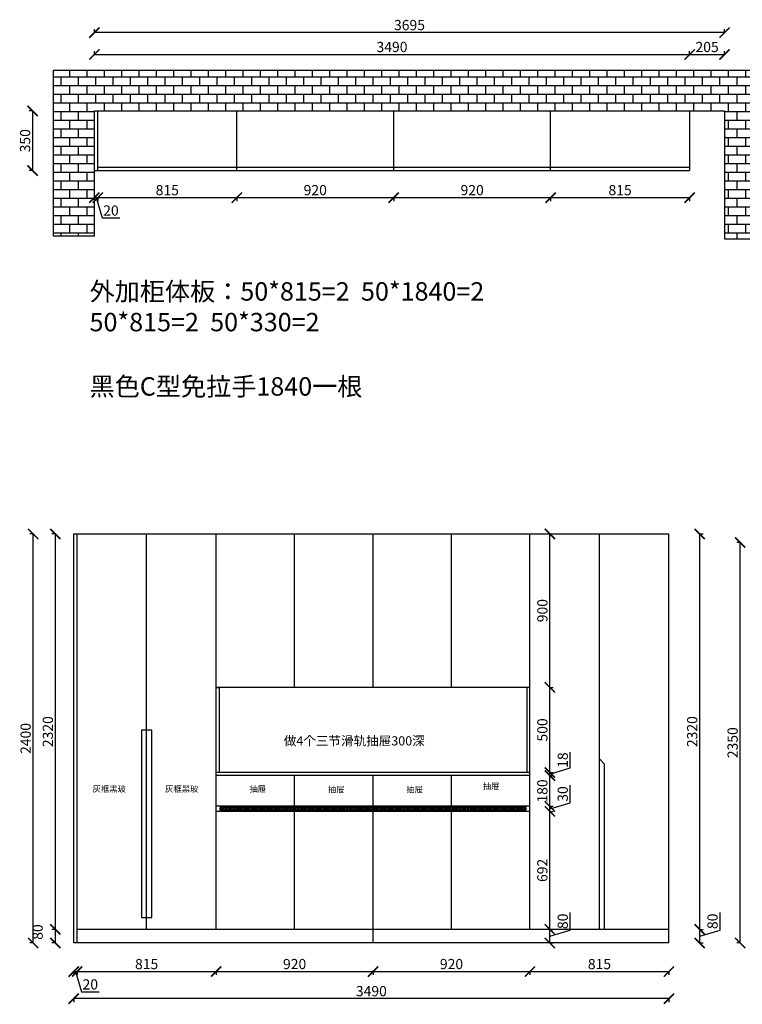
# Model space of a CAD drawing. Units: millimetres. Extents: x 35666 to 43775, y -50106 to -44156.
# Drawn here: x 35666 to 39902, y -50093 to -44316 of the extents above; entities that cross this region are included whole.
import ezdxf

# ---------------------------------------------------------------- set-up
doc = ezdxf.new("R2010")
doc.units = ezdxf.units.MM
doc.styles.get("Standard").update_dxf_attribs({"font": 'txt', "bigfont": 'gbcbig.shx'})
doc.styles.add('宋字', font='txt', dxfattribs={"height": 80})
doc.dimstyles.new('ISO-25', dxfattribs={"dimtxt": 60, "dimasz": 60, "dimexe": 20, "dimexo": 100, "dimgap": 6.25, "dimtad": 1, "dimtxsty": 'Standard', "dimblk": 'ARCHTICK', "dimcen": 2.5, "dimclrd": 3, "dimclre": 3, "dimadec": 0, "dimazin": 0, "dimtfac": 1, "dimtmove": 1, "dimatfit": 3, "dimldrblk": 'ARCHTICK', "dimfxl": 1, "dimarcsym": 0})

# ---------------------------------------------------------------- blocks, each defined once
blk = doc.blocks.new('_ArchTick')
at = {"color": 0, "linetype": 'ByBlock', "const_width": 0.15}
blk.add_lwpolyline([(-0.5, -0.5), (0.5, 0.5)], dxfattribs=at)
blk = doc.blocks.new('*D1')
at = {"color": 3, "lineweight": -2, "transparency": 16777216}
for p, q in [((36103.6, -44521.1), (36103.6, -44499.9)), ((36103.6, -44519.9), (39593.6, -44519.9)), ((39593.6, -44521.1), (39593.6, -44499.9))]:
    blk.add_line(p, q, dxfattribs=at)
at = {"layer": 'Defpoints', "color": 0, "transparency": 16777216}
for p in [(39593.6, -44519.9), (36103.6, -44851), (39593.6, -44851)]:
    blk.add_point(p, dxfattribs=at)
at = {"color": 3, "lineweight": -2, "transparency": 16777216, "xscale": 60, "yscale": 60, "zscale": 60, "rotation": 180}
blk.add_blockref('_ArchTick', (36103.6, -44519.9), dxfattribs=at)
at = {"color": 3, "lineweight": -2, "transparency": 16777216, "xscale": 60, "yscale": 60, "zscale": 60}
blk.add_blockref('_ArchTick', (39593.6, -44519.9), dxfattribs=at)
at = {"color": 0, "transparency": 16777216, "insert": (37848.6, -44483.6), "char_height": 60, "attachment_point": 5}
blk.add_mtext('3490', dxfattribs=at)
blk = doc.blocks.new('*D2')
at = {"color": 3, "lineweight": -2, "transparency": 16777216}
for p, q in [((39593.6, -44521.1), (39593.6, -44499.9)), ((39593.6, -44519.9), (39798.6, -44519.9)), ((39798.6, -44521.1), (39798.6, -44499.9))]:
    blk.add_line(p, q, dxfattribs=at)
at = {"layer": 'Defpoints', "color": 0, "transparency": 16777216}
for p in [(39798.6, -44519.9), (39593.6, -44851), (39798.6, -44851)]:
    blk.add_point(p, dxfattribs=at)
at = {"color": 3, "lineweight": -2, "transparency": 16777216, "xscale": 60, "yscale": 60, "zscale": 60, "rotation": 180}
blk.add_blockref('_ArchTick', (39593.6, -44519.9), dxfattribs=at)
at = {"color": 3, "lineweight": -2, "transparency": 16777216, "xscale": 60, "yscale": 60, "zscale": 60}
blk.add_blockref('_ArchTick', (39798.6, -44519.9), dxfattribs=at)
at = {"color": 0, "transparency": 16777216, "insert": (39696.1, -44483.6), "char_height": 60, "attachment_point": 5}
blk.add_mtext('205', dxfattribs=at)
blk = doc.blocks.new('*D3')
at = {"color": 3, "lineweight": -2, "transparency": 16777216}
for p, q in [((36103.6, -44392.6), (36103.6, -44371.4)), ((39798.6, -44391.4), (36103.6, -44391.4)), ((39798.6, -44392.6), (39798.6, -44371.4))]:
    blk.add_line(p, q, dxfattribs=at)
at = {"layer": 'Defpoints', "color": 0, "transparency": 16777216}
for p in [(36103.6, -44391.4), (36103.6, -44851), (39798.6, -44851)]:
    blk.add_point(p, dxfattribs=at)
at = {"color": 3, "lineweight": -2, "transparency": 16777216, "xscale": 60, "yscale": 60, "zscale": 60, "rotation": 180}
blk.add_blockref('_ArchTick', (36103.6, -44391.4), dxfattribs=at)
at = {"color": 3, "lineweight": -2, "transparency": 16777216, "xscale": 60, "yscale": 60, "zscale": 60}
blk.add_blockref('_ArchTick', (39798.6, -44391.4), dxfattribs=at)
at = {"color": 0, "transparency": 16777216, "insert": (37951.1, -44355.1), "char_height": 60, "attachment_point": 5}
blk.add_mtext('3695', dxfattribs=at)
blk = doc.blocks.new('*D4')
at = {"color": 3, "lineweight": -2, "transparency": 16777216}
for p, q in [((35742.6, -44851), (35721.3, -44851)), ((35741.3, -44851), (35741.3, -45201)), ((35742.6, -45201), (35721.3, -45201))]:
    blk.add_line(p, q, dxfattribs=at)
at = {"layer": 'Defpoints', "color": 0, "transparency": 16777216}
for p in [(36103.6, -44851), (35741.3, -45201), (36103.6, -45201)]:
    blk.add_point(p, dxfattribs=at)
at = {"color": 3, "lineweight": -2, "transparency": 16777216, "xscale": 60, "yscale": 60, "zscale": 60}
for p, rotation in [((35741.3, -44851), 90), ((35741.3, -45201), 270)]:
    blk.add_blockref('_ArchTick', p, dxfattribs=dict(at, rotation=rotation))
at = {"color": 0, "transparency": 16777216, "insert": (35705.1, -45026), "char_height": 60, "attachment_point": 5, "rotation": 90}
blk.add_mtext('350', dxfattribs=at)
blk = doc.blocks.new('*D5')
at = {"color": 3, "lineweight": -2, "transparency": 16777216}
for p, q in [((35982.5, -49899.6), (35982.5, -49920.8)), ((35982.5, -49900.8), (36002.5, -49900.8)), ((35992.5, -49900.8), (36028.4, -50020.2)), ((36002.5, -49899.6), (36002.5, -49920.8)), ((36028.4, -50020.2), (36130.9, -50020.2))]:
    blk.add_line(p, q, dxfattribs=at)
at = {"layer": 'Defpoints', "color": 0, "transparency": 16777216}
for p in [(35982.5, -49733.2), (36002.5, -49733.2), (36002.5, -49900.8)]:
    blk.add_point(p, dxfattribs=at)
at = {"color": 3, "lineweight": -2, "transparency": 16777216, "xscale": 60, "yscale": 60, "zscale": 60, "rotation": 180}
blk.add_blockref('_ArchTick', (35982.5, -49900.8), dxfattribs=at)
at = {"color": 3, "lineweight": -2, "transparency": 16777216, "xscale": 60, "yscale": 60, "zscale": 60}
blk.add_blockref('_ArchTick', (36002.5, -49900.8), dxfattribs=at)
at = {"color": 0, "transparency": 16777216, "insert": (36079.6, -49984), "char_height": 60, "attachment_point": 5}
blk.add_mtext('20', dxfattribs=at)
blk = doc.blocks.new('*D6')
at = {"color": 3, "lineweight": -2, "transparency": 16777216}
for p, q in [((36002.5, -49899.6), (36002.5, -49920.8)), ((36002.5, -49900.8), (36817.5, -49900.8)), ((36817.5, -49899.6), (36817.5, -49920.8))]:
    blk.add_line(p, q, dxfattribs=at)
at = {"layer": 'Defpoints', "color": 0, "transparency": 16777216}
for p in [(36817.5, -49653.2), (36002.5, -49733.2), (36817.5, -49900.8)]:
    blk.add_point(p, dxfattribs=at)
at = {"color": 3, "lineweight": -2, "transparency": 16777216, "xscale": 60, "yscale": 60, "zscale": 60, "rotation": 180}
blk.add_blockref('_ArchTick', (36002.5, -49900.8), dxfattribs=at)
at = {"color": 3, "lineweight": -2, "transparency": 16777216, "xscale": 60, "yscale": 60, "zscale": 60}
blk.add_blockref('_ArchTick', (36817.5, -49900.8), dxfattribs=at)
at = {"color": 0, "transparency": 16777216, "insert": (36410, -49864.6), "char_height": 60, "attachment_point": 5}
blk.add_mtext('815', dxfattribs=at)
blk = doc.blocks.new('*D7')
at = {"color": 3, "lineweight": -2, "transparency": 16777216}
for p, q in [((36817.5, -49899.6), (36817.5, -49920.8)), ((36817.5, -49900.8), (37737.5, -49900.8)), ((37737.5, -49899.6), (37737.5, -49920.8))]:
    blk.add_line(p, q, dxfattribs=at)
at = {"layer": 'Defpoints', "color": 0, "transparency": 16777216}
for p in [(36817.5, -49653.2), (37737.5, -49653.2), (37737.5, -49900.8)]:
    blk.add_point(p, dxfattribs=at)
at = {"color": 3, "lineweight": -2, "transparency": 16777216, "xscale": 60, "yscale": 60, "zscale": 60, "rotation": 180}
blk.add_blockref('_ArchTick', (36817.5, -49900.8), dxfattribs=at)
at = {"color": 3, "lineweight": -2, "transparency": 16777216, "xscale": 60, "yscale": 60, "zscale": 60}
blk.add_blockref('_ArchTick', (37737.5, -49900.8), dxfattribs=at)
at = {"color": 0, "transparency": 16777216, "insert": (37277.5, -49864.6), "char_height": 60, "attachment_point": 5}
blk.add_mtext('920', dxfattribs=at)
blk = doc.blocks.new('*D8')
at = {"color": 3, "lineweight": -2, "transparency": 16777216}
for p, q in [((37737.5, -49899.6), (37737.5, -49920.8)), ((37737.5, -49900.8), (38657.5, -49900.8)), ((38657.5, -49899.6), (38657.5, -49920.8))]:
    blk.add_line(p, q, dxfattribs=at)
at = {"layer": 'Defpoints', "color": 0, "transparency": 16777216}
for p in [(37737.5, -49653.2), (38657.5, -49653.2), (38657.5, -49900.8)]:
    blk.add_point(p, dxfattribs=at)
at = {"color": 3, "lineweight": -2, "transparency": 16777216, "xscale": 60, "yscale": 60, "zscale": 60, "rotation": 180}
blk.add_blockref('_ArchTick', (37737.5, -49900.8), dxfattribs=at)
at = {"color": 3, "lineweight": -2, "transparency": 16777216, "xscale": 60, "yscale": 60, "zscale": 60}
blk.add_blockref('_ArchTick', (38657.5, -49900.8), dxfattribs=at)
at = {"color": 0, "transparency": 16777216, "insert": (38197.5, -49864.6), "char_height": 60, "attachment_point": 5}
blk.add_mtext('920', dxfattribs=at)
blk = doc.blocks.new('*D9')
at = {"color": 3, "lineweight": -2, "transparency": 16777216}
for p, q in [((38657.5, -49899.6), (38657.5, -49920.8)), ((38657.5, -49900.8), (39472.5, -49900.8)), ((39472.5, -49899.6), (39472.5, -49920.8))]:
    blk.add_line(p, q, dxfattribs=at)
at = {"layer": 'Defpoints', "color": 0, "transparency": 16777216}
for p in [(38657.5, -49653.2), (39472.5, -49653.2), (39472.5, -49900.8)]:
    blk.add_point(p, dxfattribs=at)
at = {"color": 3, "lineweight": -2, "transparency": 16777216, "xscale": 60, "yscale": 60, "zscale": 60, "rotation": 180}
blk.add_blockref('_ArchTick', (38657.5, -49900.8), dxfattribs=at)
at = {"color": 3, "lineweight": -2, "transparency": 16777216, "xscale": 60, "yscale": 60, "zscale": 60}
blk.add_blockref('_ArchTick', (39472.5, -49900.8), dxfattribs=at)
at = {"color": 0, "transparency": 16777216, "insert": (39065, -49864.6), "char_height": 60, "attachment_point": 5}
blk.add_mtext('815', dxfattribs=at)
blk = doc.blocks.new('*D10')
at = {"color": 3, "lineweight": -2, "transparency": 16777216}
for p, q in [((35982.5, -50058.6), (35982.5, -50079.8)), ((39472.5, -50059.8), (35982.5, -50059.8)), ((39472.5, -50058.6), (39472.5, -50079.8))]:
    blk.add_line(p, q, dxfattribs=at)
at = {"layer": 'Defpoints', "color": 0, "transparency": 16777216}
for p in [(35982.5, -49733.2), (39472.5, -49733.2), (35982.5, -50059.8)]:
    blk.add_point(p, dxfattribs=at)
at = {"color": 3, "lineweight": -2, "transparency": 16777216, "xscale": 60, "yscale": 60, "zscale": 60, "rotation": 180}
blk.add_blockref('_ArchTick', (35982.5, -50059.8), dxfattribs=at)
at = {"color": 3, "lineweight": -2, "transparency": 16777216, "xscale": 60, "yscale": 60, "zscale": 60}
blk.add_blockref('_ArchTick', (39472.5, -50059.8), dxfattribs=at)
at = {"color": 0, "transparency": 16777216, "insert": (37727.5, -50023.6), "char_height": 60, "attachment_point": 5}
blk.add_mtext('3490', dxfattribs=at)
blk = doc.blocks.new('*D11')
at = {"color": 3, "lineweight": -2, "transparency": 16777216}
for p, q in [((35876, -49653.2), (35854.8, -49653.2)), ((35874.8, -49733.2), (35874.8, -49653.2)), ((35876, -49733.2), (35854.8, -49733.2))]:
    blk.add_line(p, q, dxfattribs=at)
at = {"layer": 'Defpoints', "color": 0, "transparency": 16777216}
for p in [(35874.8, -49653.2), (36002.5, -49653.2), (36002.5, -49733.2)]:
    blk.add_point(p, dxfattribs=at)
at = {"color": 3, "lineweight": -2, "transparency": 16777216, "xscale": 60, "yscale": 60, "zscale": 60}
for p, rotation in [((35874.8, -49653.2), 90), ((35874.8, -49733.2), 270)]:
    blk.add_blockref('_ArchTick', p, dxfattribs=dict(at, rotation=rotation))
at = {"color": 0, "transparency": 16777216, "insert": (35778.5, -49668.9), "char_height": 60, "attachment_point": 5, "rotation": 90}
blk.add_mtext('80', dxfattribs=at)
blk = doc.blocks.new('*D12')
at = {"color": 3, "lineweight": -2, "transparency": 16777216}
for p, q in [((35876, -47333.2), (35854.8, -47333.2)), ((35874.8, -49653.2), (35874.8, -47333.2)), ((35876, -49653.2), (35854.8, -49653.2))]:
    blk.add_line(p, q, dxfattribs=at)
at = {"layer": 'Defpoints', "color": 0, "transparency": 16777216}
for p in [(35874.8, -47333.2), (36002.5, -47333.2), (36002.5, -49653.2)]:
    blk.add_point(p, dxfattribs=at)
at = {"color": 3, "lineweight": -2, "transparency": 16777216, "xscale": 60, "yscale": 60, "zscale": 60}
for p, rotation in [((35874.8, -47333.2), 90), ((35874.8, -49653.2), 270)]:
    blk.add_blockref('_ArchTick', p, dxfattribs=dict(at, rotation=rotation))
at = {"color": 0, "transparency": 16777216, "insert": (35838.5, -48493.2), "char_height": 60, "attachment_point": 5, "rotation": 90}
blk.add_mtext('2320', dxfattribs=at)
blk = doc.blocks.new('*D13')
at = {"color": 3, "lineweight": -2, "transparency": 16777216}
for p, q in [((35745.9, -47333.2), (35724.6, -47333.2)), ((35744.6, -49733.2), (35744.6, -47333.2)), ((35745.9, -49733.2), (35724.6, -49733.2))]:
    blk.add_line(p, q, dxfattribs=at)
at = {"layer": 'Defpoints', "color": 0, "transparency": 16777216}
for p in [(35744.6, -47333.2), (36002.5, -47333.2), (36002.5, -49733.2)]:
    blk.add_point(p, dxfattribs=at)
at = {"color": 3, "lineweight": -2, "transparency": 16777216, "xscale": 60, "yscale": 60, "zscale": 60}
for p, rotation in [((35744.6, -47333.2), 90), ((35744.6, -49733.2), 270)]:
    blk.add_blockref('_ArchTick', p, dxfattribs=dict(at, rotation=rotation))
at = {"color": 0, "transparency": 16777216, "insert": (35708.4, -48533.2), "char_height": 60, "attachment_point": 5, "rotation": 90}
blk.add_mtext('2400', dxfattribs=at)
blk = doc.blocks.new('*D14')
at = {"color": 3, "lineweight": -2, "transparency": 16777216}
for p, q in [((39772.1, -49657.4), (39772.1, -49554.9)), ((39651.5, -49653.2), (39672.7, -49653.2)), ((39652.7, -49733.2), (39652.7, -49653.2)), ((39652.7, -49693.2), (39772.1, -49657.4)), ((39651.5, -49733.2), (39672.7, -49733.2))]:
    blk.add_line(p, q, dxfattribs=at)
at = {"layer": 'Defpoints', "color": 0, "transparency": 16777216}
for p in [(39472.5, -49653.2), (39652.7, -49653.2), (39472.5, -49733.2)]:
    blk.add_point(p, dxfattribs=at)
at = {"color": 3, "lineweight": -2, "transparency": 16777216, "xscale": 60, "yscale": 60, "zscale": 60}
for p, rotation in [((39652.7, -49653.2), 90), ((39652.7, -49733.2), 270)]:
    blk.add_blockref('_ArchTick', p, dxfattribs=dict(at, rotation=rotation))
at = {"color": 0, "transparency": 16777216, "insert": (39735.8, -49606.1), "char_height": 60, "attachment_point": 5, "rotation": 90}
blk.add_mtext('80', dxfattribs=at)
blk = doc.blocks.new('*D15')
at = {"color": 3, "lineweight": -2, "transparency": 16777216}
for p, q in [((39651.5, -47333.2), (39672.7, -47333.2)), ((39652.7, -49653.2), (39652.7, -47333.2)), ((39651.5, -49653.2), (39672.7, -49653.2))]:
    blk.add_line(p, q, dxfattribs=at)
at = {"layer": 'Defpoints', "color": 0, "transparency": 16777216}
for p in [(39472.5, -47333.2), (39652.7, -47333.2), (39472.5, -49653.2)]:
    blk.add_point(p, dxfattribs=at)
at = {"color": 3, "lineweight": -2, "transparency": 16777216, "xscale": 60, "yscale": 60, "zscale": 60}
for p, rotation in [((39652.7, -47333.2), 90), ((39652.7, -49653.2), 270)]:
    blk.add_blockref('_ArchTick', p, dxfattribs=dict(at, rotation=rotation))
at = {"color": 0, "transparency": 16777216, "insert": (39616.5, -48493.2), "char_height": 60, "attachment_point": 5, "rotation": 90}
blk.add_mtext('2320', dxfattribs=at)
blk = doc.blocks.new('*D16')
at = {"color": 3, "lineweight": -2, "transparency": 16777216}
for p, q in [((38893.6, -49657.4), (38893.6, -49554.9)), ((38773, -49653.2), (38794.3, -49653.2)), ((38774.3, -49733.2), (38774.3, -49653.2)), ((38774.3, -49693.2), (38893.6, -49657.4)), ((38773, -49733.2), (38794.3, -49733.2))]:
    blk.add_line(p, q, dxfattribs=at)
at = {"layer": 'Defpoints', "color": 0, "transparency": 16777216}
for p in [(38657.5, -49653.2), (38774.3, -49653.2), (38642.1, -49733.2)]:
    blk.add_point(p, dxfattribs=at)
at = {"color": 3, "lineweight": -2, "transparency": 16777216, "xscale": 60, "yscale": 60, "zscale": 60}
for p, rotation in [((38774.3, -49653.2), 90), ((38774.3, -49733.2), 270)]:
    blk.add_blockref('_ArchTick', p, dxfattribs=dict(at, rotation=rotation))
at = {"color": 0, "transparency": 16777216, "insert": (38857.4, -49606.1), "char_height": 60, "attachment_point": 5, "rotation": 90}
blk.add_mtext('80', dxfattribs=at)
blk = doc.blocks.new('*D17')
at = {"color": 3, "lineweight": -2, "transparency": 16777216}
for p, q in [((38773, -48961.2), (38794.3, -48961.2)), ((38774.3, -49653.2), (38774.3, -48961.2)), ((38773, -49653.2), (38794.3, -49653.2))]:
    blk.add_line(p, q, dxfattribs=at)
at = {"layer": 'Defpoints', "color": 0, "transparency": 16777216}
for p in [(38657.5, -48961.2), (38774.3, -48961.2), (38657.5, -49653.2)]:
    blk.add_point(p, dxfattribs=at)
at = {"color": 3, "lineweight": -2, "transparency": 16777216, "xscale": 60, "yscale": 60, "zscale": 60}
for p, rotation in [((38774.3, -48961.2), 90), ((38774.3, -49653.2), 270)]:
    blk.add_blockref('_ArchTick', p, dxfattribs=dict(at, rotation=rotation))
at = {"color": 0, "transparency": 16777216, "insert": (38738, -49307.2), "char_height": 60, "attachment_point": 5, "rotation": 90}
blk.add_mtext('692', dxfattribs=at)
blk = doc.blocks.new('*D18')
at = {"color": 3, "lineweight": -2, "transparency": 16777216}
for p, q in [((38893.6, -48910.4), (38893.6, -48807.9)), ((38773, -48931.2), (38794.3, -48931.2)), ((38774.3, -48946.2), (38893.6, -48910.4)), ((38774.3, -48961.2), (38774.3, -48931.2)), ((38773, -48961.2), (38794.3, -48961.2))]:
    blk.add_line(p, q, dxfattribs=at)
at = {"layer": 'Defpoints', "color": 0, "transparency": 16777216}
for p in [(38657.5, -48931.2), (38774.3, -48931.2), (38657.5, -48961.2)]:
    blk.add_point(p, dxfattribs=at)
at = {"color": 3, "lineweight": -2, "transparency": 16777216, "xscale": 60, "yscale": 60, "zscale": 60}
for p, rotation in [((38774.3, -48931.2), 90), ((38774.3, -48961.2), 270)]:
    blk.add_blockref('_ArchTick', p, dxfattribs=dict(at, rotation=rotation))
at = {"color": 0, "transparency": 16777216, "insert": (38857.4, -48859.1), "char_height": 60, "attachment_point": 5, "rotation": 90}
blk.add_mtext('30', dxfattribs=at)
blk = doc.blocks.new('*D19')
at = {"color": 3, "lineweight": -2, "transparency": 16777216}
for p, q in [((38773, -48751.2), (38794.3, -48751.2)), ((38774.3, -48931.2), (38774.3, -48751.2)), ((38773, -48931.2), (38794.3, -48931.2))]:
    blk.add_line(p, q, dxfattribs=at)
at = {"layer": 'Defpoints', "color": 0, "transparency": 16777216}
for p in [(38657.5, -48751.2), (38774.3, -48751.2), (38657.5, -48931.2)]:
    blk.add_point(p, dxfattribs=at)
at = {"color": 3, "lineweight": -2, "transparency": 16777216, "xscale": 60, "yscale": 60, "zscale": 60}
for p, rotation in [((38774.3, -48751.2), 90), ((38774.3, -48931.2), 270)]:
    blk.add_blockref('_ArchTick', p, dxfattribs=dict(at, rotation=rotation))
at = {"color": 0, "transparency": 16777216, "insert": (38738, -48841.2), "char_height": 60, "attachment_point": 5, "rotation": 90}
blk.add_mtext('180', dxfattribs=at)
blk = doc.blocks.new('*D20')
at = {"color": 3, "lineweight": -2, "transparency": 16777216}
for p, q in [((38893.6, -48706.4), (38893.6, -48613.9)), ((38773, -48733.2), (38794.3, -48733.2)), ((38773, -48751.2), (38794.3, -48751.2)), ((38774.3, -48742.2), (38893.6, -48706.4)), ((38774.3, -48751.2), (38774.3, -48733.2))]:
    blk.add_line(p, q, dxfattribs=at)
at = {"layer": 'Defpoints', "color": 0, "transparency": 16777216}
for p in [(38657.5, -48733.2), (38657.5, -48751.2), (38774.3, -48733.2)]:
    blk.add_point(p, dxfattribs=at)
at = {"color": 3, "lineweight": -2, "transparency": 16777216, "xscale": 60, "yscale": 60, "zscale": 60}
for p, rotation in [((38774.3, -48733.2), 90), ((38774.3, -48751.2), 270)]:
    blk.add_blockref('_ArchTick', p, dxfattribs=dict(at, rotation=rotation))
at = {"color": 0, "transparency": 16777216, "insert": (38857.4, -48660.1), "char_height": 60, "attachment_point": 5, "rotation": 90}
blk.add_mtext('18', dxfattribs=at)
blk = doc.blocks.new('*D21')
at = {"color": 3, "lineweight": -2, "transparency": 16777216}
for p, q in [((38773, -48233.2), (38794.3, -48233.2)), ((38774.3, -48733.2), (38774.3, -48233.2)), ((38773, -48733.2), (38794.3, -48733.2))]:
    blk.add_line(p, q, dxfattribs=at)
at = {"layer": 'Defpoints', "color": 0, "transparency": 16777216}
for p in [(38657.5, -48233.2), (38774.3, -48233.2), (38657.5, -48733.2)]:
    blk.add_point(p, dxfattribs=at)
at = {"color": 3, "lineweight": -2, "transparency": 16777216, "xscale": 60, "yscale": 60, "zscale": 60}
for p, rotation in [((38774.3, -48233.2), 90), ((38774.3, -48733.2), 270)]:
    blk.add_blockref('_ArchTick', p, dxfattribs=dict(at, rotation=rotation))
at = {"color": 0, "transparency": 16777216, "insert": (38738, -48483.2), "char_height": 60, "attachment_point": 5, "rotation": 90}
blk.add_mtext('500', dxfattribs=at)
blk = doc.blocks.new('*D22')
at = {"color": 3, "lineweight": -2, "transparency": 16777216}
for p, q in [((38773, -47333.2), (38794.3, -47333.2)), ((38774.3, -48233.2), (38774.3, -47333.2)), ((38773, -48233.2), (38794.3, -48233.2))]:
    blk.add_line(p, q, dxfattribs=at)
at = {"layer": 'Defpoints', "color": 0, "transparency": 16777216}
for p in [(38657.5, -47333.2), (38774.3, -47333.2), (38657.5, -48233.2)]:
    blk.add_point(p, dxfattribs=at)
at = {"color": 3, "lineweight": -2, "transparency": 16777216, "xscale": 60, "yscale": 60, "zscale": 60}
for p, rotation in [((38774.3, -47333.2), 90), ((38774.3, -48233.2), 270)]:
    blk.add_blockref('_ArchTick', p, dxfattribs=dict(at, rotation=rotation))
at = {"color": 0, "transparency": 16777216, "insert": (38738, -47783.2), "char_height": 60, "attachment_point": 5, "rotation": 90}
blk.add_mtext('900', dxfattribs=at)
blk = doc.blocks.new('*D37')
at = {"color": 3, "lineweight": -2, "transparency": 16777216}
for p, q in [((39891.1, -47383.2), (39869.9, -47383.2)), ((39889.9, -49733.2), (39889.9, -47383.2)), ((39891.1, -49733.2), (39869.9, -49733.2))]:
    blk.add_line(p, q, dxfattribs=at)
at = {"layer": 'Defpoints', "color": 0, "transparency": 16777216}
for p in [(39889.9, -47383.2), (40186.1, -47383.2), (40186.1, -49733.2)]:
    blk.add_point(p, dxfattribs=at)
at = {"color": 3, "lineweight": -2, "transparency": 16777216, "xscale": 60, "yscale": 60, "zscale": 60}
for p, rotation in [((39889.9, -47383.2), 90), ((39889.9, -49733.2), 270)]:
    blk.add_blockref('_ArchTick', p, dxfattribs=dict(at, rotation=rotation))
at = {"color": 0, "transparency": 16777216, "insert": (39853.6, -48558.2), "char_height": 60, "attachment_point": 5, "rotation": 90}
blk.add_mtext('2350', dxfattribs=at)
blk = doc.blocks.new('*D84')
at = {"color": 3, "lineweight": -2, "transparency": 16777216}
for p, q in [((36103.6, -45358.6), (36103.6, -45379.9)), ((36103.6, -45359.9), (36123.6, -45359.9)), ((36113.6, -45359.9), (36149.4, -45479.2)), ((36123.6, -45358.6), (36123.6, -45379.9)), ((36149.4, -45479.2), (36251.9, -45479.2))]:
    blk.add_line(p, q, dxfattribs=at)
at = {"layer": 'Defpoints', "color": 0, "transparency": 16777216}
for p in [(36103.6, -45201), (36123.6, -45201), (36123.6, -45359.9)]:
    blk.add_point(p, dxfattribs=at)
at = {"color": 3, "lineweight": -2, "transparency": 16777216, "xscale": 60, "yscale": 60, "zscale": 60, "rotation": 180}
blk.add_blockref('_ArchTick', (36103.6, -45359.9), dxfattribs=at)
at = {"color": 3, "lineweight": -2, "transparency": 16777216, "xscale": 60, "yscale": 60, "zscale": 60}
blk.add_blockref('_ArchTick', (36123.6, -45359.9), dxfattribs=at)
at = {"color": 0, "transparency": 16777216, "insert": (36200.7, -45443), "char_height": 60, "attachment_point": 5}
blk.add_mtext('20', dxfattribs=at)
blk = doc.blocks.new('*D85')
at = {"color": 3, "lineweight": -2, "transparency": 16777216}
for p, q in [((36123.6, -45358.6), (36123.6, -45379.9)), ((36123.6, -45359.9), (36938.6, -45359.9)), ((36938.6, -45358.6), (36938.6, -45379.9))]:
    blk.add_line(p, q, dxfattribs=at)
at = {"layer": 'Defpoints', "color": 0, "transparency": 16777216}
for p in [(36123.6, -45201), (36938.6, -45181), (36938.6, -45359.9)]:
    blk.add_point(p, dxfattribs=at)
at = {"color": 3, "lineweight": -2, "transparency": 16777216, "xscale": 60, "yscale": 60, "zscale": 60, "rotation": 180}
blk.add_blockref('_ArchTick', (36123.6, -45359.9), dxfattribs=at)
at = {"color": 3, "lineweight": -2, "transparency": 16777216, "xscale": 60, "yscale": 60, "zscale": 60}
blk.add_blockref('_ArchTick', (36938.6, -45359.9), dxfattribs=at)
at = {"color": 0, "transparency": 16777216, "insert": (36531.1, -45323.6), "char_height": 60, "attachment_point": 5}
blk.add_mtext('815', dxfattribs=at)
blk = doc.blocks.new('*D86')
at = {"color": 3, "lineweight": -2, "transparency": 16777216}
for p, q in [((36938.6, -45358.6), (36938.6, -45379.9)), ((36938.6, -45359.9), (37858.6, -45359.9)), ((37858.6, -45358.6), (37858.6, -45379.9))]:
    blk.add_line(p, q, dxfattribs=at)
at = {"layer": 'Defpoints', "color": 0, "transparency": 16777216}
for p in [(36938.6, -45181), (37858.6, -45201), (37858.6, -45359.9)]:
    blk.add_point(p, dxfattribs=at)
at = {"color": 3, "lineweight": -2, "transparency": 16777216, "xscale": 60, "yscale": 60, "zscale": 60, "rotation": 180}
blk.add_blockref('_ArchTick', (36938.6, -45359.9), dxfattribs=at)
at = {"color": 3, "lineweight": -2, "transparency": 16777216, "xscale": 60, "yscale": 60, "zscale": 60}
blk.add_blockref('_ArchTick', (37858.6, -45359.9), dxfattribs=at)
at = {"color": 0, "transparency": 16777216, "insert": (37398.6, -45323.6), "char_height": 60, "attachment_point": 5}
blk.add_mtext('920', dxfattribs=at)
blk = doc.blocks.new('*D87')
at = {"color": 3, "lineweight": -2, "transparency": 16777216}
for p, q in [((37858.6, -45358.6), (37858.6, -45379.9)), ((37858.6, -45359.9), (38778.6, -45359.9)), ((38778.6, -45358.6), (38778.6, -45379.9))]:
    blk.add_line(p, q, dxfattribs=at)
at = {"layer": 'Defpoints', "color": 0, "transparency": 16777216}
for p in [(37858.6, -45201), (38778.6, -45181), (38778.6, -45359.9)]:
    blk.add_point(p, dxfattribs=at)
at = {"color": 3, "lineweight": -2, "transparency": 16777216, "xscale": 60, "yscale": 60, "zscale": 60, "rotation": 180}
blk.add_blockref('_ArchTick', (37858.6, -45359.9), dxfattribs=at)
at = {"color": 3, "lineweight": -2, "transparency": 16777216, "xscale": 60, "yscale": 60, "zscale": 60}
blk.add_blockref('_ArchTick', (38778.6, -45359.9), dxfattribs=at)
at = {"color": 0, "transparency": 16777216, "insert": (38318.6, -45323.6), "char_height": 60, "attachment_point": 5}
blk.add_mtext('920', dxfattribs=at)
blk = doc.blocks.new('*D88')
at = {"color": 3, "lineweight": -2, "transparency": 16777216}
for p, q in [((38778.6, -45358.6), (38778.6, -45379.9)), ((38778.6, -45359.9), (39593.6, -45359.9)), ((39593.6, -45358.6), (39593.6, -45379.9))]:
    blk.add_line(p, q, dxfattribs=at)
at = {"layer": 'Defpoints', "color": 0, "transparency": 16777216}
for p in [(38778.6, -45181), (39593.6, -45201), (39593.6, -45359.9)]:
    blk.add_point(p, dxfattribs=at)
at = {"color": 3, "lineweight": -2, "transparency": 16777216, "xscale": 60, "yscale": 60, "zscale": 60, "rotation": 180}
blk.add_blockref('_ArchTick', (38778.6, -45359.9), dxfattribs=at)
at = {"color": 3, "lineweight": -2, "transparency": 16777216, "xscale": 60, "yscale": 60, "zscale": 60}
blk.add_blockref('_ArchTick', (39593.6, -45359.9), dxfattribs=at)
at = {"color": 0, "transparency": 16777216, "insert": (39186.1, -45323.6), "char_height": 60, "attachment_point": 5}
blk.add_mtext('815', dxfattribs=at)

msp = doc.modelspace()

# ---------------------------------------------------------------- hatches: boundary and pattern name
h = msp.add_hatch()
h.set_pattern_fill('AR-B816', color=252, scale=0.25)
h.set_pattern_definition([(0, (-5.875, -252.465), (0, 50.8), []), (90, (-5.875, -252.465), (-50.8, 50.8), [50.8, -50.8])])
h.paths.add_polyline_path([(40038.632, -44610.993), (35863.632, -44610.993), (35863.632, -45585.318), (36103.632, -45585.318), (36103.632, -44850.993), (39798.632, -44850.993), (39798.632, -45602.394), (40038.632, -45602.394)])
h = msp.add_hatch()
h.set_pattern_fill('ANSI31', color=252, scale=2)
h.set_pattern_definition([(45, (0, -558.4645), (-4.49012806, 4.49012806), [])])
h.paths.add_polyline_path([(38637.539, -48931.178), (36837.539, -48931.178), (36837.539, -48961.178), (38637.539, -48961.178)])

# ---------------------------------------------------------------- linework, layer by layer
for p, q in [((35863.632, -44610.993), (40038.632, -44610.993)), ((35863.632, -45585.318), (35863.632, -44610.993)), ((36103.632, -45585.318), (36103.632, -44850.993)), ((36103.632, -44850.993), (39798.632, -44850.993)), ((36123.632, -45200.993), (36123.632, -44850.993)), ((36938.632, -45200.993), (36938.632, -44850.993)), ((37858.632, -45200.993), (37858.632, -44850.993)), ((38778.632, -45200.993), (38778.632, -44850.993)), ((39593.632, -44850.993), (39593.632, -45200.993)), ((39798.632, -44850.993), (39798.632, -45602.394)), ((36103.632, -45200.993), (39593.632, -45200.993)), ((36123.632, -45180.993), (39593.632, -45180.993)), ((36103.632, -45585.318), (35863.632, -45585.318)), ((39798.632, -45602.394), (40038.632, -45602.394)), ((35982.539, -49733.178), (35982.539, -47333.178)), ((35982.539, -47333.178), (39472.539, -47333.178)), ((36002.539, -49733.178), (36002.539, -47333.178)), ((36410.039, -49653.178), (36410.039, -47333.178)), ((36817.539, -49653.178), (36817.539, -47333.178)), ((37277.539, -48233.178), (37277.539, -47333.178)), ((37737.539, -48233.178), (37737.539, -47333.178)), ((38197.539, -48233.178), (38197.539, -47333.178)), ((38657.539, -49653.178), (38657.539, -47333.178)), ((39065.039, -49653.178), (39065.039, -47333.178)), ((39472.539, -49733.178), (39472.539, -47333.178)), ((38657.539, -48233.178), (36817.539, -48233.178)), ((36817.539, -48233.178), (36835.539, -48233.178)), ((36835.539, -48233.178), (36835.539, -48733.178)), ((38657.539, -48233.178), (38639.539, -48233.178)), ((38639.539, -48233.178), (38639.539, -48733.178)), ((36440.039, -48483.797), (36380.039, -48483.797)), ((36380.039, -48483.797), (36380.039, -49583.797)), ((36440.039, -49583.797), (36440.039, -48483.797)), ((39095.039, -48683.178), (39065.039, -48653.178)), ((39095.039, -49653.178), (39095.039, -48683.178)), ((38657.539, -48733.178), (36817.539, -48733.178)), ((38657.539, -48751.178), (36817.539, -48751.178)), ((37277.539, -48931.178), (37277.539, -48751.178)), ((37737.539, -48931.178), (37737.539, -48751.178)), ((38197.539, -48931.178), (38197.539, -48751.178)), ((38657.539, -48931.178), (36817.539, -48931.178)), ((38657.539, -48961.178), (36817.539, -48961.178)), ((37277.539, -49653.178), (37277.539, -48961.178)), ((37737.539, -49733.178), (37737.539, -48961.178)), ((38197.539, -49653.178), (38197.539, -48961.178)), ((36380.039, -49583.797), (36440.039, -49583.797)), ((39472.539, -49653.178), (36002.539, -49653.178)), ((39472.539, -49733.178), (35982.539, -49733.178))]:
    msp.add_line(p, q)

# ---------------------------------------------------------------- texts
at = {"color": 0, "linetype": 'ByBlock', "lineweight": -3, "ltscale": 2, "attachment_point": 1, "style": '宋字'}
for s, insert, char_height, width in [('外加柜体板：50*815=2  50*1840=2  50*815=2  50*330=2', (36075.336, -45856.082), 108, 2706.81387), ('黑色C型免拉手1840一根', (36075.336, -46413.656), 108, 2706.81387), ('做4个三节滑轨抽屉300深', (37214.152, -48520.243), 54, 1353.40693)]:
    msp.add_mtext(s, dxfattribs=dict(at, insert=insert, char_height=char_height, width=width))
at = {"color": 0, "linetype": 'ByBlock', "lineweight": -3, "char_height": 35.85997, "width": 816.28964, "attachment_point": 1}
for s, insert in [('{\\fSimSun|b0|i0|c134|p54;灰框黑玻}', (36092.926, -48811.246)), ('{\\fSimSun|b0|i0|c134|p54;灰框黑玻}', (36517.662, -48811.246)), ('{\\fSimSun|b0|i0|c134|p54;抽屉}', (37012.296, -48811.246)), ('{\\fSimSun|b0|i0|c134|p54;抽屉}', (37472.864, -48814.399)), ('{\\fSimSun|b0|i0|c134|p54;抽屉}', (37932.384, -48814.399)), ('{\\fSimSun|b0|i0|c134|p54;抽屉}', (38381.373, -48795.464))]:
    msp.add_mtext(s, dxfattribs=dict(at, insert=insert))

# ---------------------------------------------------------------- dimensions: what is measured, and where the dimension line sits
for base, p1, p2, picture, middle in [((36103.632, -44391.357), (39798.632, -44850.993), (36103.632, -44850.993), '*D3', (37951.132, -44355.107)), ((39593.632, -44519.855), (36103.632, -44850.993), (39593.632, -44850.993), '*D1', (37848.632, -44483.605)), ((39798.632, -44519.855), (39593.632, -44850.993), (39798.632, -44850.993), '*D2', (39696.132, -44483.605)), ((36123.632, -45359.864), (36103.632, -45200.993), (36123.632, -45200.993), '*D84', (36155.694, -45442.989)), ((36938.632, -45359.864), (36123.632, -45200.993), (36938.632, -45180.993), '*D85', (36531.132, -45323.614)), ((37858.632, -45359.864), (36938.632, -45180.993), (37858.632, -45200.993), '*D86', (37398.632, -45323.614)), ((38778.632, -45359.864), (37858.632, -45200.993), (38778.632, -45180.993), '*D87', (38318.632, -45323.614)), ((39593.632, -45359.864), (38778.632, -45180.993), (39593.632, -45200.993), '*D88', (39186.132, -45323.614)), ((36817.539, -49900.835), (36002.539, -49733.178), (36817.539, -49653.178), '*D6', (36410.039, -49864.585)), ((37737.539, -49900.835), (36817.539, -49653.178), (37737.539, -49653.178), '*D7', (37277.539, -49864.585)), ((38657.539, -49900.835), (37737.539, -49653.178), (38657.539, -49653.178), '*D8', (38197.539, -49864.585)), ((39472.539, -49900.835), (38657.539, -49653.178), (39472.539, -49653.178), '*D9', (39065.039, -49864.585)), ((36002.539, -49900.835), (35982.539, -49733.178), (36002.539, -49733.178), '*D5', (36034.602, -49983.96)), ((35982.539, -50059.834), (39472.539, -49733.178), (35982.539, -49733.178), '*D10', (37727.539, -50023.584))]:
    dim = msp.add_linear_dim(base=base, p1=p1, p2=p2, dimstyle='ISO-25', override={"dimfxl": 1.25, "dimfxlon": 1, "dimarcsym": 1})
    dim.commit()
    dim.dimension.update_dxf_attribs({"geometry": picture, "text_midpoint": middle})
for base, p1, p2, picture, middle in [((35741.345, -45200.993), (36103.632, -44850.993), (36103.632, -45200.993), '*D4', (35705.095, -45025.993)), ((35744.611, -47333.178), (36002.539, -49733.178), (36002.539, -47333.178), '*D13', (35708.361, -48533.178)), ((35874.754, -47333.178), (36002.539, -49653.178), (36002.539, -47333.178), '*D12', (35838.504, -48493.178)), ((38774.27, -47333.178), (38657.539, -48233.178), (38657.539, -47333.178), '*D22', (38738.02, -47783.178)), ((39652.707, -47333.178), (39472.539, -49653.178), (39472.539, -47333.178), '*D15', (39616.457, -48493.178)), ((39889.868, -47383.178), (40186.105, -49733.178), (40186.105, -47383.178), '*D37', (39853.618, -48558.178)), ((38774.27, -48233.178), (38657.539, -48733.178), (38657.539, -48233.178), '*D21', (38738.02, -48483.178)), ((38774.27, -48733.178), (38657.539, -48751.178), (38657.539, -48733.178), '*D20', (38857.395, -48700.116)), ((38774.27, -48751.178), (38657.539, -48931.178), (38657.539, -48751.178), '*D19', (38738.02, -48841.178)), ((38774.27, -48931.178), (38657.539, -48961.178), (38657.539, -48931.178), '*D18', (38857.395, -48904.116)), ((38774.27, -48961.178), (38657.539, -49653.178), (38657.539, -48961.178), '*D17', (38738.02, -49307.178)), ((38774.27, -49653.178), (38642.058, -49733.178), (38657.539, -49653.178), '*D16', (38857.395, -49651.116)), ((39652.707, -49653.178), (39472.539, -49733.178), (39472.539, -49653.178), '*D14', (39735.832, -49651.116)), ((35874.754, -49653.178), (36002.539, -49733.178), (36002.539, -49653.178), '*D11', (35778.504, -49668.928))]:
    dim = msp.add_linear_dim(base=base, p1=p1, p2=p2, angle=90, dimstyle='ISO-25', override={"dimfxl": 1.25, "dimfxlon": 1, "dimarcsym": 1})
    dim.commit()
    dim.dimension.update_dxf_attribs({"geometry": picture, "text_midpoint": middle})

doc.saveas('drawing.dxf')
